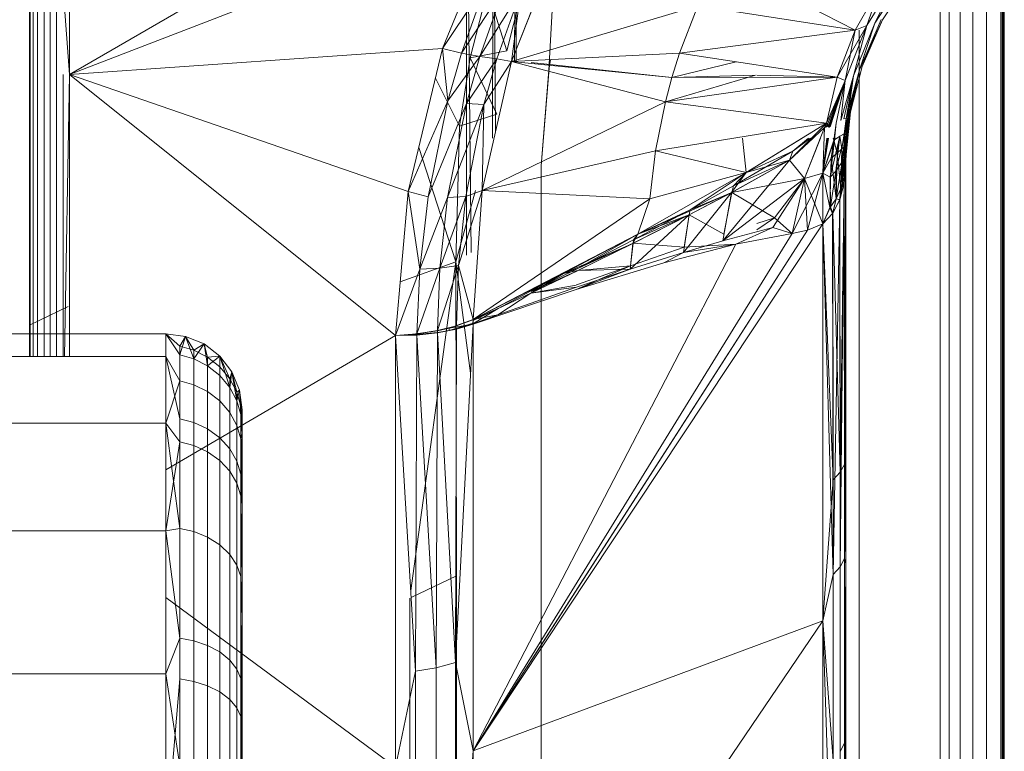
# Model space of a CAD drawing. Units: millimetres. Extents: x -2097 to 2860, y -152 to 171.
# Drawn here: x 579 to 585, y -27 to -22 of the extents above; entities that cross this region are included whole.
import ezdxf

# ---------------------------------------------------------------- set-up
doc = ezdxf.new("R2010")
doc.units = ezdxf.units.MM
doc.layers.add('A-GENM', color=13, linetype='Continuous', lineweight=9)

# ---------------------------------------------------------------- blocks, each defined once
blk = doc.blocks.new('03_08_21_351788 17 1 - Type 1-13429-Left')
at = {"layer": 'A-GENM'}
for p, q in [((579.6388, -24.5183), (578.6148, -24.5183)), ((579.6388, -24.5183), (579.6388, -24.667)), ((579.6388, -24.5183), (579.6388, -24.667)), ((579.6388, -24.5183), (579.6388, -24.667)), ((579.6388, -24.5183), (579.6388, -24.667)), ((579.7682, -24.5353), (579.6388, -24.5183)), ((579.6388, -24.5183), (579.7298, -24.5986)), ((579.6388, -24.5183), (579.7298, -24.6568)), ((579.7682, -24.5353), (579.7298, -24.5986)), ((579.7682, -24.5353), (579.7298, -24.6568)), ((579.7682, -24.5353), (579.8888, -24.5853)), ((579.7682, -24.5353), (579.8228, -24.6251)), ((579.7682, -24.5353), (579.8228, -24.683)), ((579.7298, -24.5986), (579.7298, -24.8283)), ((579.7298, -24.5986), (579.8228, -24.6251)), ((579.8888, -24.5853), (579.8228, -24.6251)), ((579.8888, -24.5853), (579.8228, -24.683)), ((579.8228, -24.8537), (579.8228, -24.6251)), ((579.9124, -24.6709), (579.8228, -24.6251)), ((579.9924, -24.6647), (579.8888, -24.5853)), ((579.8888, -24.5853), (579.9124, -24.6709)), ((579.8888, -24.5853), (579.9124, -24.7284)), ((578.6148, -24.667), (579.6388, -24.667)), ((579.6388, -24.667), (579.6388, -25.1056)), ((579.6388, -25.1056), (579.6388, -24.667)), ((579.6388, -24.667), (579.7298, -24.8283)), ((579.6388, -24.667), (579.7298, -25.0757)), ((579.8228, -24.683), (579.7298, -24.6568)), ((579.7298, -24.6568), (579.7298, -25.0757)), ((579.9124, -24.7284), (579.8228, -24.683)), ((579.8228, -24.683), (579.8228, -25.1)), ((579.9924, -24.6647), (579.9124, -24.6709)), ((579.9924, -24.6647), (579.9124, -24.7284)), ((579.9124, -24.6709), (579.9924, -24.7351)), ((579.9124, -24.6709), (579.9124, -24.8978)), ((580.0718, -24.7683), (579.9924, -24.6647)), ((580.0573, -24.814), (579.9924, -24.6647)), ((579.9924, -24.6647), (579.9924, -24.7351)), ((579.9924, -24.6647), (579.9924, -24.7919)), ((579.9924, -24.6647), (580.0573, -24.8701)), ((579.9124, -25.1421), (579.9124, -24.7284)), ((579.9924, -24.7919), (579.9124, -24.7284)), ((580.0573, -24.814), (579.9924, -24.7351)), ((579.9924, -24.7351), (579.9924, -24.9594)), ((579.9924, -25.201), (579.9924, -24.7919)), ((579.9924, -24.7919), (580.0573, -24.8701)), ((580.0573, -24.814), (580.0718, -24.7683)), ((580.0718, -24.7683), (580.0573, -24.8701)), ((580.1037, -24.9025), (580.0573, -24.814)), ((580.0573, -24.814), (580.0573, -25.0353)), ((580.0718, -24.7683), (580.1218, -24.8889)), ((580.1037, -24.9025), (580.0718, -24.7683)), ((580.0718, -24.7683), (580.1037, -24.9577)), ((579.7298, -24.8283), (579.6388, -25.1056)), ((579.7298, -24.8283), (579.7298, -25.2281)), ((579.7298, -24.8283), (579.8228, -24.8537)), ((579.8228, -25.2517), (579.8228, -24.8537)), ((579.8228, -24.8537), (579.9124, -24.8978)), ((580.0573, -24.8701), (580.1037, -24.9577)), ((580.0573, -24.8701), (580.0573, -25.2736)), ((579.9124, -25.2926), (579.9124, -24.8978)), ((579.9124, -24.8978), (579.9924, -24.9594)), ((580.1037, -24.9025), (580.1218, -24.8889)), ((580.1218, -24.8889), (580.1037, -24.9577)), ((580.1037, -25.1203), (580.1037, -24.9025)), ((580.1037, -24.9025), (580.1305, -24.9944)), ((580.1218, -24.8889), (580.1388, -25.0183)), ((580.1305, -24.9944), (580.1218, -24.8889)), ((580.1218, -24.8889), (580.1305, -25.0487)), ((580.0573, -25.0353), (579.9924, -24.9594)), ((579.9924, -24.9594), (579.9924, -25.3499)), ((580.1037, -24.9577), (580.1305, -25.0487)), ((580.1037, -24.9577), (580.1037, -25.3548)), ((580.1305, -25.2086), (580.1305, -24.9944)), ((580.1388, -25.1761), (580.1305, -24.9944)), ((580.1305, -24.9944), (580.1388, -25.0183)), ((579.7298, -25.0757), (579.7298, -25.7966)), ((579.7298, -25.0757), (579.8228, -25.1)), ((580.1037, -25.1203), (580.0573, -25.0353)), ((580.0573, -25.0353), (580.0573, -25.4204)), ((580.1388, -25.0183), (580.1305, -25.0487)), ((580.1388, -25.1761), (580.1305, -25.0487)), ((580.1305, -25.0487), (580.1305, -25.4393)), ((580.1388, -25.1761), (580.1388, -25.0183)), ((580.1388, -25.0183), (580.1388, -25.1761)), ((578.6148, -25.1056), (579.6388, -25.1056)), ((579.6388, -25.1056), (579.6388, -25.8122)), ((579.6388, -25.8122), (579.6388, -25.1056)), ((579.6388, -25.1056), (579.7298, -25.2281)), ((579.6388, -25.1056), (579.7298, -25.7966)), ((579.9124, -25.1421), (579.8228, -25.1)), ((579.8228, -25.8176), (579.8228, -25.1)), ((579.9124, -25.8541), (579.9124, -25.1421)), ((579.9924, -25.201), (579.9124, -25.1421)), ((580.1305, -25.2086), (580.1037, -25.1203)), ((580.1037, -25.1203), (580.1037, -25.4993)), ((579.9924, -25.9051), (579.9924, -25.201)), ((579.9924, -25.201), (580.0573, -25.2736)), ((580.1305, -25.2086), (580.1388, -25.1761)), ((580.1388, -25.1761), (580.1305, -25.4393)), ((580.1388, -25.6403), (580.1305, -25.2086)), ((580.1305, -25.5814), (580.1305, -25.2086)), ((580.1388, -25.6403), (580.1388, -25.1761)), ((580.1388, -25.1761), (580.1388, -25.6403)), ((579.7298, -25.2281), (579.6388, -25.8122)), ((579.7298, -25.2281), (579.7298, -25.7966)), ((579.7298, -25.2281), (579.8228, -25.2517)), ((579.8228, -25.8176), (579.8228, -25.2517)), ((579.8228, -25.2517), (579.9124, -25.2926)), ((580.0573, -25.9679), (580.0573, -25.2736)), ((580.0573, -25.2736), (580.1037, -25.3548)), ((579.9124, -25.8541), (579.9124, -25.2926)), ((579.9124, -25.2926), (579.9924, -25.3499)), ((579.9924, -25.9051), (579.9924, -25.3499)), ((579.9924, -25.3499), (580.0573, -25.4204)), ((580.1305, -25.4393), (580.1037, -25.3548)), ((580.1037, -26.0383), (580.1037, -25.3548)), ((580.1037, -25.4993), (580.0573, -25.4204)), ((580.0573, -25.4204), (580.0573, -25.9679)), ((580.1388, -25.6403), (580.1305, -25.4393)), ((580.1305, -25.4393), (580.1305, -26.1114)), ((580.1305, -25.5814), (580.1037, -25.4993)), ((580.1037, -25.4993), (580.1037, -26.0383)), ((580.1305, -26.1114), (580.1305, -25.5814)), ((580.1388, -25.6403), (580.1305, -25.5814)), ((580.1305, -26.1114), (580.1388, -25.6403)), ((580.1388, -25.6403), (580.1305, -26.1114)), ((580.1388, -26.3841), (580.1388, -25.6403)), ((580.1388, -25.6403), (580.1388, -26.3841)), ((579.6388, -25.8122), (578.6148, -25.8122)), ((579.6388, -25.8122), (579.7298, -25.7966)), ((579.6388, -25.8122), (579.7298, -26.5162)), ((579.6388, -25.8122), (579.6388, -26.7513)), ((579.7298, -25.7966), (579.7298, -26.5162)), ((579.7298, -25.7966), (579.8228, -25.8176)), ((579.7298, -25.7966), (579.7298, -26.7844)), ((579.7298, -25.7966), (579.8228, -25.8176)), ((579.8228, -26.534), (579.8228, -25.8176)), ((579.8228, -25.8176), (579.9124, -25.8541)), ((579.9124, -25.8541), (579.8228, -25.8176)), ((579.8228, -26.801), (579.8228, -25.8176)), ((579.9124, -26.5648), (579.9124, -25.8541)), ((579.9124, -25.8541), (579.9924, -25.9051)), ((579.9124, -26.8297), (579.9124, -25.8541)), ((579.9924, -25.9051), (579.9124, -25.8541)), ((579.9924, -26.6079), (579.9924, -25.9051)), ((579.9924, -25.9051), (580.0573, -25.9679)), ((579.9924, -26.8699), (579.9924, -25.9051)), ((579.9924, -25.9051), (580.0573, -25.9679)), ((580.0573, -26.661), (580.0573, -25.9679)), ((580.0573, -25.9679), (580.1037, -26.0383)), ((580.0573, -26.9193), (580.0573, -25.9679)), ((580.0573, -25.9679), (580.1037, -26.0383)), ((580.1305, -26.1114), (580.1037, -26.0383)), ((580.1037, -26.0383), (580.1037, -26.7205)), ((580.1305, -26.1114), (580.1037, -26.0383)), ((580.1037, -26.9747), (580.1037, -26.0383)), ((580.1305, -26.7823), (580.1305, -26.1114)), ((580.1388, -26.3841), (580.1305, -26.1114)), ((580.1388, -26.3841), (580.1305, -26.1114)), ((580.1305, -26.1114), (580.1305, -27.0323)), ((580.1305, -26.7823), (580.1388, -26.3841)), ((580.1388, -26.3841), (580.1305, -27.0323)), ((580.1388, -27.3641), (580.1388, -26.3841)), ((580.1388, -26.3841), (580.1388, -27.3641)), ((579.7298, -26.5162), (579.6388, -26.7513)), ((579.7298, -26.5162), (579.8228, -26.534)), ((579.7298, -26.5162), (579.7298, -27.3545)), ((579.8228, -26.534), (579.8228, -27.3685)), ((579.8228, -26.534), (579.9124, -26.5648)), ((579.9124, -27.3928), (579.9124, -26.5648)), ((579.9124, -26.5648), (579.9924, -26.6079)), ((579.9924, -27.4267), (579.9924, -26.6079)), ((579.9924, -26.6079), (580.0573, -26.661)), ((580.0573, -27.4685), (580.0573, -26.661)), ((580.0573, -26.661), (580.1037, -26.7205)), ((579.6388, -26.7513), (578.6148, -26.7513)), ((579.6388, -26.7513), (579.6388, -27.8758)), ((579.6388, -26.7513), (579.6388, -27.8758)), ((579.6388, -26.7513), (579.7298, -27.3545)), ((580.1037, -27.5153), (580.1037, -26.7205)), ((580.1305, -26.7823), (580.1037, -26.7205)), ((579.7298, -26.7844), (579.6388, -27.8758)), ((579.7298, -26.7844), (579.7298, -27.9586)), ((579.7298, -26.7844), (579.8228, -26.801)), ((579.9124, -26.8297), (579.8228, -26.801)), ((579.8228, -27.9699), (579.8228, -26.801)), ((580.1305, -27.5639), (580.1305, -26.7823)), ((580.1388, -27.3641), (580.1305, -26.7823)), ((579.9124, -27.9894), (579.9124, -26.8297)), ((579.9924, -26.8699), (579.9124, -26.8297)), ((579.9924, -28.0167), (579.9924, -26.8699)), ((579.9924, -26.8699), (580.0573, -26.9193)), ((580.0573, -28.0503), (580.0573, -26.9193)), ((580.0573, -26.9193), (580.1037, -26.9747)), ((580.1305, -27.0323), (580.1037, -26.9747)), ((580.1037, -28.088), (580.1037, -26.9747)), ((580.1388, -27.3641), (580.1305, -27.0323)), ((580.1305, -27.0323), (580.1305, -28.1271))]:
    blk.add_line(p, q, dxfattribs=at)
blk = doc.blocks.new('13_14_16_351788 06 1 - Type 1-17468-Left')
at = {"layer": 'A-GENM'}
for p, q in [((579.0057, -19.6804), (579.0057, -22.8153)), ((579.0057, -19.6804), (579.0057, -22.8153)), ((578.7428, -19.7205), (578.7428, -22.8897)), ((582.3513, -20.875), (579.0057, -22.8153)), ((578.7428, -21.5838), (578.7428, -24.4618)), ((578.7428, -21.5838), (578.7428, -24.4618)), ((581.9355, -21.5525), (581.9275, -22.73)), ((581.9386, -22.73), (581.9362, -21.5513)), ((579.0057, -22.8153), (581.8288, -21.7263)), ((581.8288, -21.7263), (581.4548, -22.6438)), ((581.4548, -22.6438), (581.8288, -21.7263)), ((581.7883, -21.7263), (581.7817, -23.2335)), ((581.8015, -23.1974), (581.793, -21.7263)), ((582.2367, -21.8995), (581.9068, -22.73)), ((581.9068, -22.73), (582.2367, -21.8995)), ((583.2768, -22.0668), (584.1628, -22.5255)), ((584.2394, -22.4933), (584.4569, -22.1449)), ((584.2394, -22.4933), (584.4569, -22.1449)), ((584.4569, -22.1449), (584.2929, -22.4792)), ((584.4569, -22.1449), (584.2929, -22.4792)), ((584.2929, -22.4792), (584.5054, -22.1475)), ((584.2929, -22.4792), (584.5053, -22.1475)), ((584.5417, -22.154), (584.3434, -22.4559)), ((584.5417, -22.154), (584.3434, -22.4559)), ((584.3434, -22.4559), (584.5417, -22.154)), ((584.5417, -22.154), (584.3434, -22.4559)), ((578.7428, -22.8897), (578.7483, -22.2041)), ((578.7483, -22.2041), (578.7483, -24.667)), ((578.7662, -22.221), (578.7662, -24.667)), ((581.7471, -22.208), (581.4548, -22.6438)), ((581.7471, -22.208), (581.5789, -22.6752)), ((581.6242, -22.2283), (581.643, -23.9838)), ((584.3345, -22.2236), (584.1628, -22.5255)), ((584.1628, -22.5255), (584.3345, -22.2236)), ((584.2394, -22.4933), (584.3345, -22.2236)), ((578.7968, -24.667), (578.7968, -22.2369)), ((578.8389, -24.667), (578.8389, -22.2503)), ((578.8785, -24.667), (578.8785, -22.2584)), ((578.921, -24.667), (578.921, -22.264)), ((579.0057, -22.8153), (578.964, -22.267)), ((581.862, -22.2412), (581.5789, -22.6752)), ((581.6115, -24.0029), (581.6115, -22.2593)), ((581.6363, -22.7065), (581.7494, -22.2595)), ((581.862, -22.2412), (581.6987, -22.6983)), ((581.9694, -22.2654), (581.6987, -22.6983)), ((581.8766, -22.6602), (581.7494, -22.2595)), ((581.8105, -22.7122), (581.9694, -22.2654)), ((581.8766, -22.6602), (581.9828, -22.2449)), ((581.9068, -22.73), (581.9694, -22.2654)), ((581.9068, -22.73), (583.1311, -22.3655)), ((582.175, -22.3947), (582.1521, -22.7863)), ((583.1311, -22.3655), (583.0113, -22.6763)), ((583.1311, -22.3655), (584.1628, -22.5255)), ((584.0446, -22.8337), (584.2394, -22.4933)), ((584.098, -22.855), (584.2394, -22.4933)), ((584.098, -22.855), (584.2394, -22.4933)), ((584.1526, -22.8245), (584.2929, -22.4792)), ((584.1526, -22.8245), (584.2929, -22.4792)), ((584.2394, -22.4933), (584.1526, -22.8245)), ((584.1526, -22.8245), (584.2394, -22.4933)), ((584.1628, -22.5255), (584.2394, -22.4933)), ((584.1931, -22.7854), (584.3342, -22.4552)), ((584.3342, -22.4553), (584.1931, -22.7854)), ((584.1931, -22.7854), (584.3434, -22.4559)), ((584.3434, -22.4559), (584.1931, -22.7854)), ((584.1931, -22.7854), (584.2929, -22.4792)), ((584.1931, -22.7854), (584.2929, -22.4792)), ((584.3434, -22.4559), (584.2101, -22.7628)), ((584.3434, -22.4559), (584.2101, -22.7628)), ((584.2101, -22.7628), (584.3434, -22.4559)), ((584.3434, -22.4559), (584.2101, -22.7628)), ((583.0113, -22.6763), (584.1628, -22.5255)), ((584.0446, -22.8337), (584.1628, -22.5255)), ((584.0446, -22.8337), (584.1628, -22.5255)), ((584.098, -22.855), (584.1628, -22.5255)), ((579.0057, -22.8153), (581.4548, -22.6438)), ((581.4548, -22.6438), (581.2299, -23.5838)), ((581.4548, -22.6438), (581.2299, -23.5838)), ((581.5789, -22.6752), (581.4548, -22.6438)), ((581.4548, -22.6438), (581.4889, -22.9894)), ((581.5789, -22.6752), (581.4889, -22.9894)), ((581.5789, -22.6752), (581.6987, -22.6983)), ((581.6363, -22.7065), (581.8766, -22.6602)), ((581.9068, -22.73), (583.0113, -22.6763)), ((582.9612, -22.8358), (583.0113, -22.6763)), ((582.9612, -22.8358), (583.0113, -22.6763)), ((583.0113, -22.6763), (584.0446, -22.8337)), ((581.4889, -22.9894), (581.6987, -22.6983)), ((581.5651, -23.1541), (581.6363, -22.7065)), ((581.6987, -22.6983), (581.6117, -23.0057)), ((581.8105, -22.7122), (581.6117, -23.0057)), ((581.8102, -23.0758), (581.6363, -22.7065)), ((581.8105, -22.7122), (581.6987, -22.6983)), ((581.9068, -22.73), (581.7159, -23.5778)), ((581.7159, -23.5778), (581.9068, -22.73)), ((581.7261, -23.0127), (581.8105, -22.7122)), ((581.7261, -23.0127), (581.9068, -22.73)), ((581.9068, -22.73), (581.8105, -22.7122)), ((581.9068, -22.73), (582.9183, -22.9959)), ((581.9068, -22.73), (582.9612, -22.8358)), ((582.9612, -22.8358), (582.0377, -22.7362)), ((582.1532, -22.7769), (582.1637, -22.7166)), ((582.1636, -22.7176), (582.1542, -22.7733)), ((583.3828, -22.7329), (582.9612, -22.8358)), ((578.964, -24.667), (578.964, -22.8153)), ((578.9729, -24.667), (579.0057, -22.8153)), ((579.0057, -22.8153), (579.0057, -24.667)), ((579.0057, -24.667), (579.0057, -22.8153)), ((579.0057, -22.8153), (581.2299, -23.5838)), ((579.0057, -22.8153), (581.1458, -24.5297)), ((582.1028, -23.4147), (582.1542, -22.7733)), ((582.1028, -23.4147), (582.1521, -22.7863)), ((582.1521, -22.7863), (582.1542, -22.7733)), ((584.1931, -22.7854), (584.1043, -23.1035)), ((584.1127, -23.1071), (584.1931, -22.7854)), ((584.1931, -22.7854), (584.1128, -23.1071)), ((584.1171, -23.118), (584.2101, -22.7628)), ((584.1931, -22.7854), (584.1171, -23.118)), ((584.2101, -22.7628), (584.1337, -23.0599)), ((584.2101, -22.7628), (584.1337, -23.0599)), ((584.2101, -22.7628), (584.1337, -23.0599)), ((584.2101, -22.7628), (584.1337, -23.0599)), ((584.1931, -22.7854), (584.1337, -23.0599)), ((581.5651, -23.1541), (581.4077, -22.8406)), ((583.5097, -22.8195), (582.9183, -22.9959)), ((582.9183, -22.9959), (584.0446, -22.8337)), ((582.9183, -22.9959), (582.9612, -22.8358)), ((582.9612, -22.8358), (582.9183, -22.9959)), ((583.5097, -22.8195), (582.9612, -22.8358)), ((582.9612, -22.8358), (584.0446, -22.8337)), ((584.0446, -22.8337), (583.5188, -22.8197)), ((584.0446, -22.8337), (583.9758, -23.1348)), ((583.9758, -23.1348), (584.0446, -22.8337)), ((583.9758, -23.1348), (584.098, -22.855)), ((584.098, -22.855), (583.9758, -23.1348)), ((584.098, -22.855), (583.9804, -23.1484)), ((584.098, -22.855), (583.986, -23.1569)), ((584.098, -22.855), (583.9891, -23.1593)), ((584.098, -22.855), (583.9923, -23.1604)), ((584.098, -22.855), (583.9941, -23.1604)), ((584.098, -22.855), (583.9958, -23.1602)), ((584.098, -22.855), (583.9976, -23.1596)), ((583.9995, -23.1587), (584.098, -22.855)), ((584.098, -22.855), (583.9995, -23.1587)), ((584.098, -22.855), (584.0392, -23.1357)), ((584.098, -22.855), (584.0392, -23.1357)), ((584.098, -22.855), (584.0446, -22.8337)), ((584.1526, -22.8245), (584.069, -23.1183)), ((584.098, -22.855), (584.069, -23.1182)), ((584.0902, -23.1072), (584.1526, -22.8245)), ((584.1526, -22.8245), (584.0903, -23.1073)), ((584.1526, -22.8245), (584.1042, -23.1035)), ((584.1043, -23.1035), (584.1526, -22.8245)), ((584.1526, -22.8245), (584.1127, -23.1071)), ((578.7428, -22.8897), (578.7428, -24.667)), ((578.7428, -22.8897), (578.7473, -24.667)), ((581.4889, -22.9894), (581.2299, -23.5838)), ((581.4889, -22.9894), (581.3597, -23.6199)), ((581.3597, -23.6199), (581.6117, -23.0057)), ((581.488, -23.6229), (581.6117, -23.0057)), ((581.7261, -23.0127), (581.6117, -23.0057)), ((581.7159, -23.5778), (582.9183, -22.9959)), ((582.9183, -22.9959), (582.8531, -23.3168)), ((582.9183, -22.9959), (583.9758, -23.1348)), ((581.488, -23.6229), (581.7261, -23.0127)), ((581.5651, -23.1541), (581.8102, -23.0758)), ((581.607, -23.6161), (581.7261, -23.0127)), ((581.7159, -23.5778), (581.7261, -23.0127)), ((584.1337, -23.0599), (584.1036, -23.3404)), ((584.1337, -23.0599), (584.1036, -23.3405)), ((584.1337, -23.0599), (584.1036, -23.3404)), ((584.1337, -23.0599), (584.1036, -23.3405)), ((584.1337, -23.0599), (584.1128, -23.1071)), ((584.1337, -23.0599), (584.1167, -23.1619)), ((584.1337, -23.0599), (584.1167, -23.1619)), ((584.1171, -23.118), (584.1337, -23.0599)), ((584.1337, -23.0599), (584.1171, -23.1179)), ((582.8531, -23.3168), (583.9758, -23.1348)), ((583.9758, -23.1348), (583.4477, -23.4598)), ((583.4477, -23.4598), (583.9758, -23.1348)), ((583.7331, -23.3785), (583.9758, -23.1348)), ((583.9626, -23.1638), (583.9758, -23.1348)), ((583.9626, -23.1638), (583.9758, -23.1348)), ((583.9804, -23.1484), (583.9758, -23.1348)), ((583.9804, -23.1484), (583.9758, -23.1348)), ((583.9758, -23.1348), (583.9891, -23.1593)), ((583.9758, -23.1348), (583.9923, -23.1604)), ((583.9758, -23.1348), (583.9941, -23.1604)), ((583.986, -23.1569), (583.9758, -23.1348)), ((583.9758, -23.1348), (583.9995, -23.1587)), ((584.0241, -23.2475), (584.0392, -23.1357)), ((584.0277, -23.2451), (584.0392, -23.1357)), ((584.0902, -23.1072), (584.1042, -23.1035)), ((584.1042, -23.1035), (584.0902, -23.1072)), ((584.1043, -23.1035), (584.0903, -23.1073)), ((584.0903, -23.1073), (584.1043, -23.1035)), ((584.0905, -23.2042), (584.1043, -23.1035)), ((584.0905, -23.2042), (584.1128, -23.1071)), ((584.0905, -23.2042), (584.1171, -23.1179)), ((584.0985, -23.2035), (584.1042, -23.1035)), ((584.0985, -23.2035), (584.1127, -23.1071)), ((584.0985, -23.2035), (584.1171, -23.118)), ((584.1042, -23.1035), (584.1127, -23.1071)), ((584.1127, -23.1071), (584.1042, -23.1035)), ((584.1128, -23.1071), (584.1043, -23.1035)), ((584.1043, -23.1035), (584.1128, -23.1071)), ((584.1056, -23.2118), (584.1171, -23.1179)), ((584.1056, -23.2119), (584.1171, -23.118)), ((584.1127, -23.1071), (584.1171, -23.118)), ((584.1171, -23.118), (584.1127, -23.1071)), ((584.1171, -23.1179), (584.1128, -23.1071)), ((584.1128, -23.1071), (584.1171, -23.1179)), ((584.1167, -23.1619), (584.1171, -23.1179)), ((584.1167, -23.1619), (584.1171, -23.1179)), ((584.1171, -23.118), (584.1167, -23.1619)), ((584.1171, -23.118), (584.1167, -23.1619)), ((581.5415, -24.0457), (581.5651, -23.1541)), ((583.7331, -23.3785), (583.9626, -23.1638)), ((583.8321, -23.4995), (583.9626, -23.1638)), ((583.8321, -23.4995), (583.9626, -23.1638)), ((583.9524, -23.4635), (583.9626, -23.1638)), ((583.9626, -23.1638), (583.9804, -23.1484)), ((583.9626, -23.1638), (583.986, -23.1569)), ((583.9804, -23.1484), (583.986, -23.1569)), ((583.986, -23.1569), (583.9804, -23.1484)), ((583.986, -23.1569), (583.9891, -23.1593)), ((583.986, -23.1569), (583.9891, -23.1593)), ((583.9891, -23.1593), (583.9923, -23.1604)), ((583.9923, -23.1604), (583.9891, -23.1593)), ((583.9923, -23.1604), (583.9941, -23.1604)), ((583.9941, -23.1604), (583.9923, -23.1604)), ((584.0985, -23.2035), (584.0359, -23.4496)), ((584.0905, -23.2042), (584.0627, -23.2206)), ((584.0985, -23.2035), (584.0628, -23.2205)), ((584.0905, -23.2042), (584.0755, -23.3029)), ((584.0784, -23.39), (584.0985, -23.2035)), ((584.1056, -23.2118), (584.0905, -23.2042)), ((584.0956, -23.2893), (584.0905, -23.2042)), ((584.1056, -23.2119), (584.0985, -23.2035)), ((584.1167, -23.1619), (584.1036, -23.3404)), ((584.1036, -23.3405), (584.1167, -23.1619)), ((584.1167, -23.1619), (584.1036, -23.3405)), ((584.1036, -23.3404), (584.1167, -23.1619)), ((584.1167, -23.1619), (584.1056, -23.2118)), ((584.1056, -23.2119), (584.1167, -23.1619)), ((584.1167, -23.1619), (584.1078, -23.25)), ((584.1079, -23.2287), (584.1167, -23.1619)), ((583.4238, -23.2335), (583.448, -23.4596)), ((583.8155, -23.2335), (583.448, -23.4596)), ((583.448, -23.4596), (583.8155, -23.2335)), ((583.8881, -23.2335), (583.7333, -23.3784)), ((583.8578, -23.2335), (583.7546, -23.3198)), ((583.7546, -23.3198), (583.8696, -23.2335)), ((583.9355, -23.2335), (583.8321, -23.4996)), ((583.9355, -23.2335), (583.8321, -23.4996)), ((583.9524, -23.4635), (583.9879, -23.2335)), ((583.9879, -23.2335), (583.9524, -23.4635)), ((583.9879, -23.2335), (583.9524, -23.4635)), ((583.9524, -23.4635), (583.9879, -23.2335)), ((583.9524, -23.4635), (583.9866, -23.2335)), ((583.9524, -23.4635), (583.9776, -23.2335)), ((583.9524, -23.4635), (583.9866, -23.2335)), ((583.9524, -23.4635), (583.9853, -23.2335)), ((583.9524, -23.4635), (583.984, -23.2335)), ((583.9524, -23.4635), (583.9827, -23.2335)), ((583.9524, -23.4635), (583.9801, -23.2335)), ((584.0277, -23.2451), (583.9524, -23.4635)), ((584.0241, -23.2475), (583.9524, -23.4635)), ((584.0628, -23.2205), (583.9995, -23.4887)), ((583.9995, -23.4887), (584.0277, -23.2451)), ((584.0241, -23.2475), (584.0057, -23.3655)), ((584.0241, -23.2475), (584.0202, -23.2335)), ((584.0277, -23.2451), (584.0239, -23.2335)), ((584.0627, -23.2206), (584.0241, -23.2475)), ((584.0241, -23.2475), (584.029, -23.2335)), ((584.045, -23.3316), (584.0241, -23.2475)), ((584.0628, -23.2205), (584.0277, -23.2451)), ((584.0315, -23.2335), (584.0277, -23.2451)), ((584.0628, -23.2205), (584.0359, -23.4496)), ((584.0627, -23.2206), (584.045, -23.3316)), ((584.0755, -23.3029), (584.0627, -23.2206)), ((584.0784, -23.39), (584.1056, -23.2119)), ((584.0903, -23.37), (584.1056, -23.2119)), ((584.0903, -23.37), (584.1079, -23.2287)), ((584.1056, -23.2118), (584.0956, -23.2893)), ((584.1079, -23.2287), (584.0969, -23.3589)), ((584.1025, -23.3832), (584.1079, -23.2287)), ((584.103, -23.3579), (584.1079, -23.2287)), ((584.1078, -23.25), (584.103, -23.3588)), ((584.1031, -23.3017), (584.1056, -23.2118)), ((584.1078, -23.25), (584.1031, -23.3017)), ((584.1079, -23.2287), (584.1033, -23.3475)), ((584.1078, -23.25), (584.1033, -23.3483)), ((584.1078, -23.25), (584.1034, -23.344)), ((584.1079, -23.2287), (584.1035, -23.3435)), ((584.1079, -23.2287), (584.1036, -23.3404)), ((584.1036, -23.3405), (584.1078, -23.25)), ((584.1078, -23.25), (584.1056, -23.2118)), ((584.1056, -23.2119), (584.1079, -23.2287)), ((581.2989, -23.2953), (581.5415, -24.0457)), ((581.7159, -23.5778), (582.8531, -23.3168)), ((582.8149, -23.6331), (582.8531, -23.3168)), ((582.8531, -23.3168), (583.4477, -23.4598)), ((583.448, -23.4596), (582.8531, -23.3168)), ((583.7546, -23.3198), (583.3643, -23.5475)), ((583.448, -23.4596), (583.7546, -23.3198)), ((583.7546, -23.3198), (583.7333, -23.3784)), ((584.045, -23.3316), (584.0057, -23.3655)), ((584.045, -23.3316), (584.0379, -23.6316)), ((584.0755, -23.3029), (584.045, -23.3316)), ((584.045, -23.3316), (584.069, -23.5652)), ((584.0755, -23.3029), (584.069, -23.5652)), ((584.0956, -23.2893), (584.0755, -23.3029)), ((584.0755, -23.3029), (584.0902, -23.4922)), ((584.0956, -23.2893), (584.0902, -23.4922)), ((584.1031, -23.3017), (584.0956, -23.2893)), ((584.0956, -23.2893), (584.0997, -23.4353)), ((584.1031, -23.3017), (584.0997, -23.4353)), ((584.1031, -23.3017), (584.1024, -23.3839)), ((584.103, -23.3588), (584.1031, -23.3017)), ((583.2947, -23.9083), (583.7331, -23.3785)), ((583.7331, -23.3785), (583.3527, -23.5909)), ((583.7333, -23.3784), (583.3531, -23.5907)), ((583.7333, -23.3784), (583.3643, -23.5475)), ((583.7331, -23.3785), (583.4477, -23.4598)), ((583.8321, -23.4995), (583.7331, -23.3785)), ((583.7333, -23.3784), (583.8321, -23.4996)), ((584.0057, -23.3655), (583.9524, -23.4635)), ((584.0057, -23.3655), (583.9978, -23.6882)), ((584.0057, -23.3655), (584.0379, -23.6316)), ((584.0784, -23.39), (584.0359, -23.4496)), ((584.0784, -23.39), (584.038, -23.6314)), ((584.0784, -23.39), (584.0632, -23.6365)), ((584.0903, -23.37), (584.0784, -23.39)), ((584.0793, -23.5348), (584.0784, -23.39)), ((584.0793, -23.5348), (584.0903, -23.37)), ((584.0903, -23.37), (584.0969, -23.3589)), ((584.0904, -23.4916), (584.0903, -23.37)), ((584.0904, -23.4916), (584.0969, -23.3589)), ((584.0965, -23.4585), (584.0969, -23.3589)), ((584.1025, -23.3832), (584.0965, -23.4585)), ((584.1025, -23.3832), (584.0969, -23.3589)), ((584.0997, -23.4353), (584.1024, -23.3839)), ((584.1025, -23.3832), (584.1013, -23.4447)), ((584.1025, -23.3832), (584.1019, -23.4347)), ((584.1025, -23.3832), (584.1021, -23.4285)), ((584.1022, -23.4162), (584.1025, -23.3827)), ((584.1025, -23.3827), (584.1022, -23.4162)), ((584.1025, -23.3832), (584.1022, -23.4278)), ((584.1022, -23.4278), (584.1025, -23.3832)), ((584.1025, -23.3832), (584.1022, -23.4269)), ((584.1025, -23.3832), (584.1022, -23.427)), ((584.1025, -23.3832), (584.1022, -23.4265)), ((584.1025, -23.3832), (584.1022, -23.4262)), ((584.1025, -23.3832), (584.1022, -23.4262)), ((584.1025, -23.3832), (584.1022, -23.4264)), ((584.1024, -23.3839), (584.1022, -23.4162)), ((584.1024, -23.3839), (584.1022, -23.4162)), ((584.1024, -23.3839), (584.1022, -23.4255)), ((584.1024, -23.3839), (584.1022, -23.4255)), ((584.1022, -23.4162), (584.1024, -23.3843)), ((584.1024, -23.3843), (584.1022, -23.4162)), ((584.1036, -23.3404), (584.1024, -23.3843)), ((584.1036, -23.3404), (584.1024, -23.3843)), ((584.1035, -23.3435), (584.1024, -23.3843)), ((584.1024, -23.3843), (584.1033, -23.3475)), ((584.1024, -23.3843), (584.103, -23.3579)), ((584.103, -23.3588), (584.1024, -23.3839)), ((584.103, -23.3588), (584.1024, -23.3839)), ((584.1025, -23.3827), (584.1024, -23.3839)), ((584.1025, -23.3827), (584.1024, -23.3843)), ((584.1024, -23.3843), (584.1025, -23.3832)), ((584.1036, -23.3405), (584.1025, -23.3827)), ((584.1036, -23.3405), (584.1025, -23.3827)), ((584.1025, -23.3827), (584.1034, -23.344)), ((584.1025, -23.3827), (584.1033, -23.3483)), ((584.103, -23.3579), (584.1025, -23.3832)), ((584.1025, -23.3832), (584.103, -23.3579)), ((584.1025, -23.3827), (584.103, -23.3588)), ((584.1033, -23.3475), (584.103, -23.3579)), ((584.103, -23.3579), (584.1033, -23.3475)), ((584.1033, -23.3483), (584.103, -23.3588)), ((584.1033, -23.3483), (584.103, -23.3588)), ((584.1035, -23.3435), (584.1033, -23.3475)), ((584.1033, -23.3475), (584.1035, -23.3435)), ((584.1034, -23.344), (584.1033, -23.3483)), ((584.1034, -23.344), (584.1033, -23.3483)), ((584.1036, -23.3405), (584.1034, -23.344)), ((584.1036, -23.3405), (584.1034, -23.344)), ((584.1036, -23.3404), (584.1035, -23.3435)), ((584.1035, -23.3435), (584.1036, -23.3404)), ((582.1028, -23.4147), (582.1028, -25.6412)), ((582.7369, -23.8643), (583.4477, -23.4598)), ((583.4477, -23.4598), (582.7369, -23.8643)), ((583.448, -23.4596), (582.7377, -23.8638)), ((583.448, -23.4596), (582.7377, -23.8638)), ((582.8149, -23.6331), (583.4477, -23.4598)), ((583.448, -23.4596), (583.0812, -23.7034)), ((583.3527, -23.5909), (583.4477, -23.4598)), ((583.448, -23.4596), (583.3643, -23.5475)), ((583.9524, -23.4635), (583.7496, -23.8598)), ((583.9524, -23.4635), (583.8321, -23.4996)), ((583.9524, -23.4635), (583.8321, -23.4995)), ((583.9524, -23.4635), (583.8513, -23.8371)), ((583.9524, -23.4635), (583.9518, -23.7967)), ((583.9524, -23.4635), (583.9518, -23.7967)), ((583.9518, -23.7967), (583.9524, -23.4635)), ((583.9518, -23.7967), (583.9524, -23.4635)), ((583.9524, -23.4635), (583.9978, -23.6882)), ((583.9995, -23.4887), (583.9524, -23.4635)), ((584.0359, -23.4496), (583.9995, -23.4887)), ((584.0359, -23.4496), (584.0015, -23.6839)), ((584.0359, -23.4496), (584.038, -23.6314)), ((584.0902, -23.4922), (584.0997, -23.4353)), ((584.0965, -23.4585), (584.0904, -23.4916)), ((584.0914, -23.5289), (584.0997, -23.4353)), ((584.0914, -23.5289), (584.1011, -23.4519)), ((584.0914, -23.5289), (584.1011, -23.4519)), ((584.1022, -23.4278), (584.0923, -23.5232)), ((584.0923, -23.5232), (584.1013, -23.4447)), ((584.1013, -23.4447), (584.0923, -23.5232)), ((584.0965, -23.4585), (584.0923, -23.5232)), ((584.0936, -25.3776), (584.1022, -23.4278)), ((584.0936, -25.9946), (584.1011, -23.4519)), ((584.1013, -23.4447), (584.0965, -23.4585)), ((584.0997, -23.4353), (584.1022, -23.4255)), ((584.0997, -23.4353), (584.1021, -23.4323)), ((584.0997, -23.4353), (584.1018, -23.4405)), ((584.0997, -23.4353), (584.1011, -23.4519)), ((584.1011, -23.4519), (584.1018, -23.4405)), ((584.1018, -23.4405), (584.1011, -23.4519)), ((584.1011, -23.4519), (584.1022, -26.0284)), ((584.1022, -23.4278), (584.1013, -23.4447)), ((584.1013, -23.4447), (584.1019, -23.4347)), ((584.1019, -23.4347), (584.1013, -23.4447)), ((584.1018, -23.4405), (584.1021, -23.4323)), ((584.1021, -23.4323), (584.1018, -23.4405)), ((584.1022, -26.0284), (584.1018, -23.4405)), ((584.1022, -23.4278), (584.1019, -23.4347)), ((584.1019, -23.4347), (584.1021, -23.4285)), ((584.1021, -23.4285), (584.1019, -23.4347)), ((584.1021, -23.4323), (584.1022, -23.4255)), ((584.1022, -23.4255), (584.1021, -23.4323)), ((584.1022, -23.4255), (584.1021, -23.4294)), ((584.1022, -23.4255), (584.1021, -23.4294)), ((584.1021, -23.4285), (584.1022, -23.4269)), ((584.1022, -23.4269), (584.1021, -23.4285)), ((584.1021, -23.4294), (584.1022, -23.4273)), ((584.1022, -23.4273), (584.1021, -23.4294)), ((584.1022, -23.4278), (584.1021, -23.4285)), ((584.1021, -23.4323), (584.1021, -23.4294)), ((584.1021, -23.4323), (584.1021, -23.4294)), ((584.1022, -26.0284), (584.1021, -23.4323)), ((584.1022, -23.4278), (584.1022, -23.4162)), ((584.1022, -23.4255), (584.1022, -23.4162)), ((584.1022, -23.4162), (584.1022, -23.4255)), ((584.1022, -23.4278), (584.1022, -23.4162)), ((584.1022, -26.0284), (584.1022, -23.4255)), ((584.1022, -26.0284), (584.1022, -23.4255)), ((584.1022, -23.4255), (584.1022, -23.4273)), ((584.1022, -23.4255), (584.1022, -23.4273)), ((584.1022, -23.4273), (584.1022, -23.426)), ((584.1022, -23.426), (584.1022, -23.4273)), ((584.1022, -23.4278), (584.1022, -23.4262)), ((584.1022, -23.4278), (584.1022, -23.4262)), ((584.1022, -23.4278), (584.1022, -23.4264)), ((584.1022, -23.4278), (584.1022, -23.4265)), ((584.1022, -23.4278), (584.1022, -23.4269)), ((584.1022, -23.4278), (584.1022, -23.427)), ((584.1022, -23.4278), (584.1022, -23.427)), ((584.1022, -23.4278), (584.1022, -26.0306)), ((584.1022, -26.0306), (584.1022, -23.4278)), ((583.8321, -23.4995), (583.2947, -23.9083)), ((583.8321, -23.4996), (583.3531, -23.5907)), ((583.6223, -23.8213), (583.8321, -23.4995)), ((583.8321, -23.4996), (583.6334, -23.7578)), ((583.7496, -23.8598), (583.8321, -23.4995)), ((583.7496, -23.8598), (583.8321, -23.4995)), ((583.8321, -23.4996), (583.7496, -23.8598)), ((583.8321, -23.4996), (583.7496, -23.8598)), ((583.8321, -23.4996), (583.9518, -23.7967)), ((583.8321, -23.4996), (583.8513, -23.8371)), ((583.9995, -23.4887), (584.0015, -23.6839)), ((584.0914, -23.5289), (584.0621, -23.6392)), ((584.0621, -23.6392), (584.0914, -23.5289)), ((584.0923, -23.5232), (584.0632, -23.6365)), ((584.0923, -23.5232), (584.0632, -23.6365)), ((584.0923, -23.5232), (584.0661, -25.4279)), ((584.0661, -26.0482), (584.0914, -23.5289)), ((584.069, -23.5652), (584.0902, -23.4922)), ((584.069, -23.5652), (584.0914, -23.5289)), ((584.0904, -23.4916), (584.0793, -23.5348)), ((584.0923, -23.5232), (584.0793, -23.5348)), ((584.0914, -23.5289), (584.0902, -23.4922)), ((584.0923, -23.5232), (584.0904, -23.4916)), ((584.0936, -25.9946), (584.0914, -23.5289)), ((584.0936, -25.3776), (584.0923, -23.5232)), ((581.2299, -23.5838), (581.1458, -24.5297)), ((581.2299, -23.5838), (581.1458, -24.5297)), ((581.2299, -23.5838), (581.3597, -23.6199)), ((581.2299, -23.5838), (581.3053, -24.0942)), ((581.5415, -24.0457), (581.6711, -23.5778)), ((581.5593, -24.0698), (581.7159, -23.5778)), ((581.607, -23.6161), (581.7159, -23.5778)), ((581.7159, -23.5778), (581.6556, -24.4255)), ((581.7159, -23.5778), (581.6556, -24.4255)), ((581.7159, -23.5778), (582.8149, -23.6331)), ((583.3527, -23.5909), (582.7369, -23.8643)), ((583.3527, -23.5909), (583.0372, -23.984)), ((583.3527, -23.5909), (583.0737, -23.7373)), ((583.3531, -23.5907), (583.0743, -23.737)), ((583.0812, -23.7034), (583.3643, -23.5475)), ((583.3531, -23.5907), (583.0812, -23.7034)), ((583.2947, -23.9083), (583.3527, -23.5909)), ((583.3531, -23.5907), (583.3008, -23.8633)), ((583.3531, -23.5907), (583.3643, -23.5475)), ((583.3531, -23.5907), (583.6334, -23.7578)), ((584.0379, -23.6316), (584.069, -23.5652)), ((584.0621, -23.6392), (584.069, -23.5652)), ((584.0793, -23.5348), (584.0632, -23.6365)), ((581.3597, -23.6199), (581.3053, -24.0942)), ((581.3053, -24.0942), (581.488, -23.6229)), ((581.4372, -24.087), (581.607, -23.6161)), ((581.488, -23.6229), (581.4372, -24.087)), ((581.488, -23.6229), (581.607, -23.6161)), ((581.607, -23.6161), (581.5593, -24.0698)), ((581.6556, -24.4255), (582.8149, -23.6331)), ((582.8149, -23.6331), (582.7369, -23.8643)), ((583.9978, -23.6882), (584.0379, -23.6316)), ((584.0015, -23.6839), (584.038, -23.6314)), ((584.0159, -23.7278), (584.0379, -23.6316)), ((584.0621, -23.6392), (584.0159, -23.7278)), ((584.0159, -23.7278), (584.0621, -23.6392)), ((584.0167, -23.7267), (584.038, -23.6314)), ((584.0167, -23.7267), (584.0632, -23.6365)), ((584.0167, -23.7267), (584.0632, -23.6365)), ((584.0621, -23.6392), (584.0185, -26.0996)), ((584.0379, -23.6316), (584.0621, -23.6392)), ((584.038, -23.6314), (584.0632, -23.6365)), ((584.0661, -26.0482), (584.0621, -23.6392)), ((584.0661, -25.4279), (584.0632, -23.6365)), ((582.7095, -23.9007), (583.0812, -23.7034)), ((582.7377, -23.8638), (583.0812, -23.7034)), ((583.0743, -23.737), (583.0812, -23.7034)), ((584.0015, -23.6839), (583.9518, -23.7967)), ((583.9978, -23.6882), (583.9518, -23.7967)), ((583.9978, -23.6882), (584.0159, -23.7278)), ((584.0015, -23.6839), (584.0167, -23.7267)), ((583.0737, -23.7373), (582.6859, -24.0949)), ((582.7051, -23.9245), (583.0737, -23.7373)), ((582.7059, -23.9241), (583.0743, -23.737)), ((582.7095, -23.9007), (583.0743, -23.737)), ((582.7369, -23.8643), (583.0737, -23.7373)), ((583.0737, -23.7373), (583.0372, -23.984)), ((583.0414, -23.9493), (583.0743, -23.737)), ((583.3008, -23.8633), (583.0743, -23.737)), ((583.6334, -23.7578), (583.5188, -23.7942)), ((583.6334, -23.7578), (583.5188, -23.8354)), ((583.6334, -23.7578), (583.7496, -23.8598)), ((584.0167, -23.7267), (583.9518, -23.7967)), ((583.9518, -23.7967), (584.0167, -23.7267)), ((584.0159, -23.7278), (583.9518, -23.7967)), ((583.9518, -23.7967), (584.0159, -23.7278)), ((584.0185, -26.0996), (584.0159, -23.7278)), ((584.0167, -23.7267), (584.0185, -25.4763)), ((584.0167, -23.7267), (584.0661, -25.4279)), ((581.6556, -27.2571), (583.9518, -23.7967)), ((581.6556, -27.2571), (583.8513, -23.8371)), ((583.8513, -23.8371), (582.0073, -26.7091)), ((583.6223, -23.8213), (583.2947, -23.9083)), ((583.3792, -23.9298), (583.6223, -23.8213)), ((583.7496, -23.8598), (583.6223, -23.8213)), ((583.7496, -23.8598), (583.8513, -23.8371)), ((583.8513, -23.8371), (583.7496, -23.8598)), ((583.8513, -23.8371), (583.7496, -23.8598)), ((583.8513, -23.8371), (583.7496, -23.8598)), ((583.8513, -23.8371), (583.9518, -23.7967)), ((583.9518, -23.7967), (583.8513, -23.8371)), ((583.9518, -23.7967), (583.8513, -23.8371)), ((583.9518, -23.7967), (583.8513, -23.8371)), ((583.9518, -26.4025), (583.9518, -23.7967)), ((583.9518, -23.7967), (583.9518, -26.4025)), ((583.9518, -23.7967), (584.0185, -25.4763)), ((584.0185, -26.0996), (583.9518, -23.7967)), ((581.6556, -27.2571), (583.7496, -23.8598)), ((581.6556, -24.4255), (582.7369, -23.8643)), ((582.2485, -24.1232), (582.7369, -23.8643)), ((582.7369, -23.8643), (582.2485, -24.1232)), ((582.7377, -23.8638), (582.2495, -24.1228)), ((582.2495, -24.1228), (582.7377, -23.8638)), ((582.3464, -24.0867), (582.7377, -23.8638)), ((582.3464, -24.0867), (582.7095, -23.9007)), ((582.7369, -23.8643), (582.7051, -23.9245)), ((582.7059, -23.9241), (582.7095, -23.9007)), ((582.7377, -23.8638), (582.7095, -23.9007)), ((583.2947, -23.9083), (583.0372, -23.984)), ((583.7496, -23.8598), (583.3792, -23.9298)), ((583.3792, -23.9298), (583.7496, -23.8598)), ((581.6556, -27.2571), (583.3792, -23.9298)), ((582.2485, -24.1232), (582.7051, -23.9245)), ((582.7051, -23.9245), (582.3436, -24.1024)), ((582.3445, -24.102), (582.7059, -23.9241)), ((582.3464, -24.0867), (582.7059, -23.9241)), ((582.7051, -23.9245), (582.6859, -24.0949)), ((582.6887, -24.071), (582.7059, -23.9241)), ((583.0414, -23.9493), (582.6887, -24.071)), ((583.0414, -23.9493), (582.7059, -23.9241)), ((583.3792, -23.9298), (582.9067, -24.0524)), ((583.3792, -23.9298), (582.9067, -24.0524)), ((583.3792, -23.9298), (583.0372, -23.984)), ((583.3792, -23.9298), (583.0414, -23.9493)), ((581.1771, -24.1781), (581.5415, -24.0457)), ((581.1771, -24.1781), (581.5415, -24.0457)), ((581.2461, -26.2031), (581.5415, -24.0457)), ((581.5415, -24.0457), (581.5454, -26.1082)), ((581.5415, -24.0457), (581.639, -24.776)), ((583.0372, -23.984), (582.6859, -24.0949)), ((583.0372, -23.984), (582.9067, -24.0524)), ((581.3053, -24.0942), (581.1458, -24.5297)), ((581.4372, -24.087), (581.2866, -24.5187)), ((581.3053, -24.0942), (581.2866, -24.5187)), ((581.3053, -24.0942), (581.4372, -24.087)), ((581.5593, -24.0698), (581.4214, -24.4971)), ((581.4372, -24.087), (581.4214, -24.4971)), ((581.4372, -24.087), (581.5593, -24.0698)), ((581.5593, -24.0698), (581.5459, -24.4658)), ((581.5593, -24.0698), (581.6556, -24.4255)), ((582.0341, -24.2515), (582.3436, -24.1024)), ((582.0354, -24.2508), (582.3445, -24.102)), ((582.0362, -24.2416), (582.3464, -24.0867)), ((582.0362, -24.2416), (582.3445, -24.102)), ((582.2485, -24.1232), (582.3436, -24.1024)), ((582.2495, -24.1228), (582.3464, -24.0867)), ((582.9067, -24.0524), (582.3322, -24.2274)), ((582.3322, -24.2274), (582.9067, -24.0524)), ((582.6887, -24.071), (582.3322, -24.2273)), ((582.6859, -24.0949), (582.3322, -24.2274)), ((582.3333, -24.2128), (582.6859, -24.0949)), ((582.6887, -24.071), (582.3346, -24.1975)), ((582.3436, -24.1024), (582.6859, -24.0949)), ((582.6887, -24.071), (582.3445, -24.102)), ((581.6556, -24.4255), (582.2485, -24.1232)), ((582.2485, -24.1232), (581.6557, -24.4245)), ((582.2485, -24.1232), (581.8207, -24.3527)), ((582.2485, -24.1232), (582.0341, -24.2515)), ((582.3322, -24.2274), (581.6556, -24.4549)), ((582.3322, -24.2274), (581.6556, -24.4549)), ((582.3333, -24.2128), (582.0295, -24.3183)), ((582.0341, -24.2515), (582.3333, -24.2128)), ((582.3322, -24.198), (582.0354, -24.2508)), ((582.0341, -24.2515), (581.8184, -24.3934)), ((581.8207, -24.3527), (582.0341, -24.2515)), ((578.7428, -24.4618), (578.9966, -24.3383)), ((581.8207, -24.3527), (581.6542, -24.4526)), ((581.8207, -24.3527), (581.6553, -24.4306)), ((581.6557, -24.4245), (581.8207, -24.3527)), ((581.8184, -24.3934), (582.0295, -24.3183)), ((581.4976, -24.4821), (581.6556, -24.4255)), ((581.6559, -24.4274), (581.4976, -24.4821)), ((581.6556, -24.4255), (581.5459, -24.4658)), ((581.6556, -24.4255), (581.5459, -24.4658)), ((581.6542, -24.4526), (581.8184, -24.3934)), ((581.6542, -24.4526), (581.6556, -24.4255)), ((581.6542, -24.4526), (581.6553, -24.4306)), ((581.6557, -24.4245), (581.6553, -24.4306)), ((581.6556, -24.4255), (581.8184, -24.3934)), ((581.8184, -24.3934), (581.6556, -24.4549)), ((581.6556, -24.4255), (581.6556, -24.4549)), ((581.6556, -24.4549), (581.6556, -24.4255)), ((581.6559, -24.4274), (581.6556, -24.4549)), ((581.6559, -24.4274), (581.6557, -24.4491)), ((581.4214, -24.4971), (581.2866, -24.5187)), ((581.4214, -24.4971), (581.2866, -24.5187)), ((581.5458, -24.4883), (581.4213, -24.5124)), ((581.4213, -24.5124), (581.5458, -24.4883)), ((581.4974, -24.4958), (581.4213, -24.5124)), ((581.5459, -24.4658), (581.4214, -24.4971)), ((581.5459, -24.4658), (581.4214, -24.4971)), ((581.4976, -24.4821), (581.4214, -24.4971)), ((581.4214, -24.4971), (581.4216, -24.4995)), ((581.4974, -24.4958), (581.4215, -24.5099)), ((581.4976, -24.4821), (581.4216, -24.4995)), ((581.4974, -24.4958), (581.6557, -24.4491)), ((581.4976, -24.4821), (581.4974, -24.4958)), ((581.4974, -24.4958), (581.5458, -24.4883)), ((581.6556, -24.4549), (581.4976, -24.4821)), ((581.4976, -24.4821), (581.5459, -24.4658)), ((581.5405, -26.677), (581.6556, -24.4549)), ((581.5405, -26.677), (581.5458, -24.4883)), ((581.5458, -24.4883), (581.6557, -24.4491)), ((581.5458, -24.4883), (581.6556, -24.4548)), ((581.6556, -24.4549), (581.5458, -24.4883)), ((581.6557, -24.4491), (581.6556, -24.4548)), ((581.6556, -27.2571), (581.6556, -24.4549)), ((581.6556, -27.2571), (581.6556, -24.4549)), ((581.1458, -24.5297), (579.6388, -25.4119)), ((581.2866, -24.5187), (581.1458, -24.5297)), ((581.2866, -24.5187), (581.1458, -24.5297)), ((581.23, -24.5254), (581.1458, -24.5297)), ((581.23, -24.5254), (581.1458, -24.5297)), ((581.2864, -24.5265), (581.1458, -24.5297)), ((581.2864, -24.5265), (581.1458, -24.5297)), ((581.23, -24.5284), (581.1458, -24.5297)), ((581.23, -24.5284), (581.1458, -24.5297)), ((581.1458, -24.5297), (581.1458, -27.3646)), ((581.1458, -24.5297), (581.1458, -27.3646)), ((581.1458, -24.5297), (581.2779, -26.7349)), ((581.4216, -24.4995), (581.23, -24.5254)), ((581.4215, -24.5099), (581.23, -24.5284)), ((581.2866, -24.5187), (581.23, -24.5254)), ((581.23, -24.5284), (581.23, -24.5254)), ((581.2864, -24.5265), (581.23, -24.5284)), ((581.2864, -24.5265), (581.2779, -26.7349)), ((581.4215, -24.5099), (581.2864, -24.5265)), ((581.2864, -24.5265), (581.4213, -24.5124)), ((581.4213, -24.5124), (581.2864, -24.5265)), ((581.2864, -24.5265), (581.4119, -26.713)), ((581.4216, -24.4995), (581.2866, -24.5187)), ((581.4213, -24.5124), (581.4119, -26.713)), ((581.4215, -24.5099), (581.4213, -24.5124)), ((581.5405, -26.677), (581.4213, -24.5124)), ((581.4216, -24.4995), (581.4215, -24.5099)), ((584.0936, -25.3776), (584.0661, -25.4279)), ((584.0936, -27.2036), (584.0936, -25.3776)), ((584.1022, -26.0306), (584.0936, -25.3776)), ((584.0185, -25.4763), (584.0661, -25.4279)), ((584.0661, -25.4279), (584.0661, -27.2632)), ((584.0185, -25.4763), (583.9518, -26.4025)), ((584.0185, -25.4763), (584.0185, -27.3205)), ((582.1028, -25.6412), (582.1028, -27.6429)), ((584.0661, -26.0482), (584.0185, -26.0996)), ((584.0936, -25.9946), (584.0661, -26.0482)), ((584.0661, -28.4102), (584.0661, -26.0482)), ((584.0936, -28.3448), (584.0936, -25.9946)), ((584.0936, -25.9946), (584.1022, -26.0284)), ((584.0936, -28.3448), (584.1022, -26.0284)), ((584.0936, -27.2036), (584.1022, -26.0306)), ((584.1022, -28.3569), (584.1022, -26.0284)), ((584.1022, -26.0284), (584.1022, -28.3569)), ((584.1022, -26.0306), (584.1022, -28.3588)), ((584.1022, -28.3588), (584.1022, -26.0306)), ((581.2489, -26.2503), (581.5454, -26.1082)), ((581.5454, -26.1082), (581.5454, -28.0482)), ((584.0185, -26.0996), (583.9518, -26.4025)), ((584.0185, -26.0996), (584.0185, -28.4731)), ((579.6388, -26.2506), (581.1458, -27.3646)), ((581.239, -26.2551), (581.239, -28.2218)), ((581.6556, -29.7899), (583.9518, -26.4025)), ((583.9518, -26.4025), (581.6556, -27.2571)), ((583.9518, -28.7304), (583.9518, -26.4025)), ((583.9518, -26.4025), (583.9518, -28.7304)), ((583.9518, -26.4025), (584.0185, -27.3205)), ((583.9518, -26.4025), (584.0185, -28.4731)), ((581.5405, -26.677), (581.4119, -26.713)), ((581.5405, -28.778), (581.5405, -26.677)), ((581.6556, -27.2571), (581.5405, -26.677)), ((581.2779, -26.7349), (581.1458, -27.3646)), ((581.2779, -26.7349), (581.4119, -26.713)), ((581.2779, -26.7349), (581.2779, -28.8468)), ((581.4119, -26.713), (581.4119, -28.8208)), ((584.0936, -27.2036), (584.0661, -27.2632)), ((584.0936, -28.8932), (584.0936, -27.2036)), ((584.1022, -28.3588), (584.0936, -27.2036)), ((581.5405, -28.778), (581.6556, -27.2571)), ((581.6556, -29.7899), (581.6556, -27.2571)), ((581.6556, -29.7899), (581.6556, -27.2571))]:
    blk.add_line(p, q, dxfattribs=at)
blk = doc.blocks.new('08_03_16_352773 1 - Type 1-20717-Left')
at = {"layer": 'A-GENM'}
for p, q in [((585.1203, -21.5195), (585.1203, -34.4495)), ((585.1278, -34.1215), (585.1278, -21.5149)), ((585.1353, -33.7935), (585.1353, -21.5103)), ((585.1428, -21.4788), (585.1428, -33.4655)), ((585.1428, -33.4655), (585.1428, -21.4788)), ((585.0261, -21.5769), (585.0261, -34.4498)), ((584.9361, -21.6317), (584.9361, -34.4499)), ((584.8535, -21.683), (584.8535, -34.4498)), ((584.7814, -21.7455), (584.7814, -34.4497)), ((584.7227, -21.7974), (584.7227, -34.4496)), ((584.19, -30.1492), (584.19, -22.5255))]:
    blk.add_line(p, q, dxfattribs=at)

msp = doc.modelspace()

# ---------------------------------------------------------------- block references
at = {"layer": 'A-GENM'}
for name in ['13_14_16_351788 06 1 - Type 1-17468-Left', '08_03_16_352773 1 - Type 1-20717-Left', '03_08_21_351788 17 1 - Type 1-13429-Left']:
    msp.add_blockref(name, (0, 0), dxfattribs=at)

doc.saveas('drawing.dxf')
